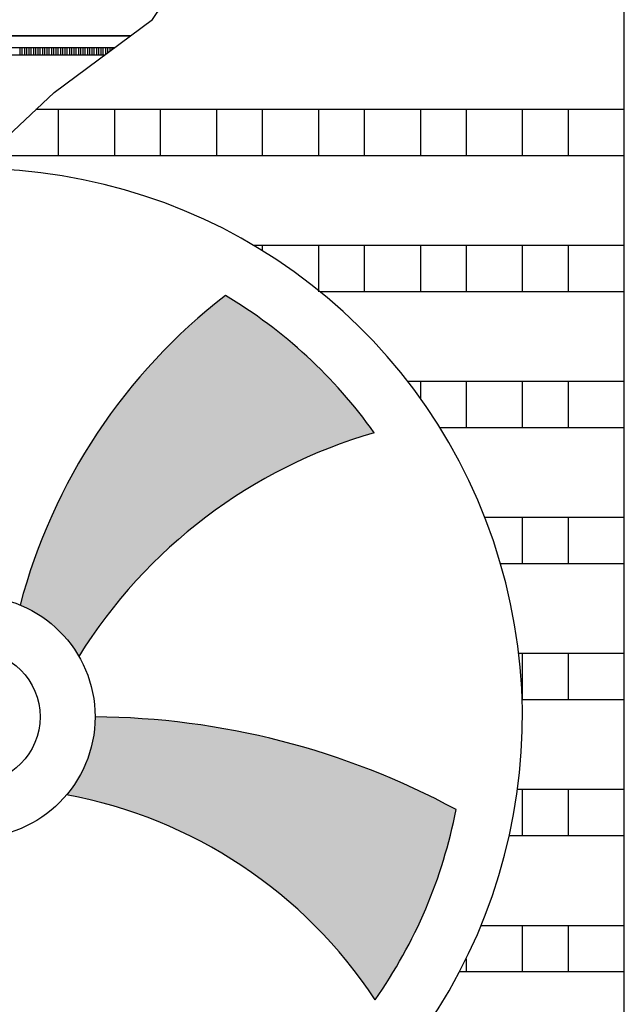
# Model space of a CAD drawing. Units: millimetres. Extents: x -9579 to 142118, y -26656 to 119761.
# Drawn here: x 50804 to 50839, y 28467 to 28524 of the extents above; entities that cross this region are included whole.
import ezdxf

# ---------------------------------------------------------------- set-up
doc = ezdxf.new("R2010")
doc.units = ezdxf.units.MM
doc.header["$LTSCALE"] = 2.8
doc.layers.add('LIVELLO_1', color=200, linetype='Continuous')

msp = doc.modelspace()

# ---------------------------------------------------------------- hatches: boundary and pattern name
at = {"layer": 'LIVELLO_1'}
h = msp.add_hatch(color=0, dxfattribs=at)
h.dxf.hatch_style = 1
h.paths.add_polyline_path([(50824.21, 28500.465, 0.104252), (50815.616, 28508.395, 0.164965), (50803.763, 28490.509, -0.165697), (50807.156, 28487.54, -0.185359)])
h = msp.add_hatch(color=0, dxfattribs=at)
h.dxf.hatch_style = 1
h.paths.add_polyline_path([(50828.939, 28478.69, 0.122828), (50808.093, 28484.043, -0.176733), (50806.448, 28479.542, -0.204362), (50824.264, 28467.702, 0.106505)])

# ---------------------------------------------------------------- linework, layer by layer
at = {"layer": 'LIVELLO_1', "color": 0}
for p, q in [((50838.658, 28438.935), (50838.658, 28529.623)), ((50810.127, 28523.386), (50763.832, 28523.386)), ((50763.832, 28523.386), (50810.127, 28523.386)), ((50763.832, 28522.711), (50809.217, 28522.711)), ((50803.756, 28522.711), (50803.756, 28522.282)), ((50803.886, 28522.282), (50803.886, 28522.711)), ((50804.016, 28522.711), (50804.016, 28522.282)), ((50804.146, 28522.282), (50804.146, 28522.711)), ((50804.276, 28522.711), (50804.276, 28522.282)), ((50804.405, 28522.282), (50804.405, 28522.711)), ((50804.535, 28522.711), (50804.535, 28522.282)), ((50804.665, 28522.282), (50804.665, 28522.711)), ((50804.795, 28522.711), (50804.795, 28522.282)), ((50804.925, 28522.282), (50804.925, 28522.711)), ((50805.055, 28522.711), (50805.055, 28522.282)), ((50805.185, 28522.282), (50805.185, 28522.711)), ((50805.314, 28522.711), (50805.314, 28522.282)), ((50805.444, 28522.282), (50805.444, 28522.711)), ((50805.574, 28522.711), (50805.574, 28522.282)), ((50805.704, 28522.282), (50805.704, 28522.711)), ((50805.834, 28522.711), (50805.834, 28522.282)), ((50805.964, 28522.282), (50805.964, 28522.711)), ((50806.093, 28522.711), (50806.093, 28522.282)), ((50806.223, 28522.282), (50806.223, 28522.711)), ((50806.353, 28522.711), (50806.353, 28522.282)), ((50806.483, 28522.282), (50806.483, 28522.711)), ((50806.613, 28522.711), (50806.613, 28522.282)), ((50806.743, 28522.282), (50806.743, 28522.711)), ((50806.872, 28522.711), (50806.872, 28522.282)), ((50807.002, 28522.282), (50807.002, 28522.711)), ((50807.132, 28522.711), (50807.132, 28522.282)), ((50807.262, 28522.282), (50807.262, 28522.711)), ((50807.392, 28522.711), (50807.392, 28522.282)), ((50807.522, 28522.282), (50807.522, 28522.711)), ((50807.651, 28522.711), (50807.651, 28522.282)), ((50807.781, 28522.282), (50807.781, 28522.711)), ((50807.911, 28522.711), (50807.911, 28522.282)), ((50808.041, 28522.282), (50808.041, 28522.711)), ((50808.171, 28522.711), (50808.171, 28522.282)), ((50808.301, 28522.282), (50808.301, 28522.711)), ((50808.43, 28522.711), (50808.43, 28522.282)), ((50808.56, 28522.282), (50808.56, 28522.711)), ((50808.69, 28522.711), (50808.69, 28522.321)), ((50808.82, 28522.417), (50808.82, 28522.711)), ((50808.95, 28522.711), (50808.95, 28522.513)), ((50809.08, 28522.61), (50809.08, 28522.711)), ((50809.209, 28522.711), (50809.209, 28522.706)), ((50808.638, 28522.282), (50767.986, 28522.282)), ((50838.658, 28519.134), (50804.674, 28519.134)), ((50805.966, 28519.134), (50805.966, 28516.469)), ((50809.212, 28519.134), (50809.212, 28516.469)), ((50811.856, 28519.134), (50811.856, 28516.469)), ((50815.101, 28519.134), (50815.101, 28516.469)), ((50817.745, 28519.134), (50817.745, 28516.469)), ((50820.991, 28519.134), (50820.991, 28516.469)), ((50823.634, 28519.134), (50823.634, 28516.469)), ((50826.88, 28519.134), (50826.88, 28516.469)), ((50829.523, 28519.134), (50829.523, 28516.469)), ((50832.769, 28519.134), (50832.769, 28516.469)), ((50835.412, 28519.134), (50835.412, 28516.469)), ((50838.658, 28516.469), (50801.838, 28516.469)), ((50838.658, 28511.276), (50817.273, 28511.276)), ((50817.745, 28511.276), (50817.745, 28510.99)), ((50820.991, 28511.276), (50820.991, 28508.61)), ((50823.634, 28511.276), (50823.634, 28508.61)), ((50826.88, 28511.276), (50826.88, 28508.61)), ((50829.523, 28511.276), (50829.523, 28508.61)), ((50832.769, 28511.276), (50832.769, 28508.61)), ((50835.412, 28511.276), (50835.412, 28508.61)), ((50838.658, 28508.61), (50821.091, 28508.61)), ((50838.658, 28503.417), (50826.157, 28503.417)), ((50826.88, 28503.417), (50826.88, 28502.444)), ((50829.523, 28503.417), (50829.523, 28500.752)), ((50832.769, 28503.417), (50832.769, 28500.752)), ((50835.412, 28503.417), (50835.412, 28500.752)), ((50838.658, 28500.752), (50828.008, 28500.752)), ((50838.658, 28495.558), (50830.606, 28495.558)), ((50832.769, 28495.558), (50832.769, 28492.893)), ((50835.412, 28495.558), (50835.412, 28492.893)), ((50838.658, 28492.893), (50831.511, 28492.893)), ((50838.658, 28487.699), (50832.561, 28487.699)), ((50832.769, 28487.699), (50832.769, 28485.034)), ((50835.412, 28487.699), (50835.412, 28485.034)), ((50838.658, 28485.034), (50832.757, 28485.034)), ((50838.658, 28479.841), (50832.492, 28479.841)), ((50832.769, 28479.841), (50832.769, 28477.175)), ((50835.412, 28479.841), (50835.412, 28477.175)), ((50838.658, 28477.175), (50832.018, 28477.175)), ((50838.658, 28471.982), (50830.385, 28471.982)), ((50832.769, 28471.982), (50832.769, 28469.317)), ((50835.412, 28471.982), (50835.412, 28469.317)), ((50829.523, 28470.073), (50829.523, 28469.317)), ((50838.658, 28469.317), (50829.139, 28469.317))]:
    msp.add_line(p, q, dxfattribs=at)
msp.add_lwpolyline([(50754.743, 28483.794), (50762.649, 28485.84), (50765.879, 28490.047), (50767.837, 28492.102), (50772.731, 28491.906), (50774.395, 28495.624), (50779.681, 28498.266), (50785.163, 28503.095), (50789.176, 28506.192), (50794.853, 28506.192), (50796.517, 28511.13), (50799.65, 28512.063), (50801.314, 28515.977), (50805.729, 28520.127), (50811.407, 28524.334), (50816.504, 28531.918), (50819.558, 28538.97)], dxfattribs=at)
for radius in [6.99, 3.818]:
    msp.add_circle((50801.103, 28484.045), radius, dxfattribs=at)
for centre, radius, start, end in [((50801.103, 28484.045), 31.669, 165.4578, 89.8202), ((50836.058, 28481.978), 33.402, 127.7322, 165.202), ((50801.103, 28484.045), 28.347, 35.3962, 59.2031), ((50832.517, 28471.792), 29.852, 106.1555, 148.16), ((50807.786, 28439.576), 44.468, 61.5947, 89.6034), ((50801.478, 28452.738), 27.261, 33.2936, 79.4937), ((50801.103, 28484.045), 28.347, 324.7921, 349.1097)]:
    msp.add_arc(centre, radius, start, end, dxfattribs=at)

doc.saveas('drawing.dxf')
